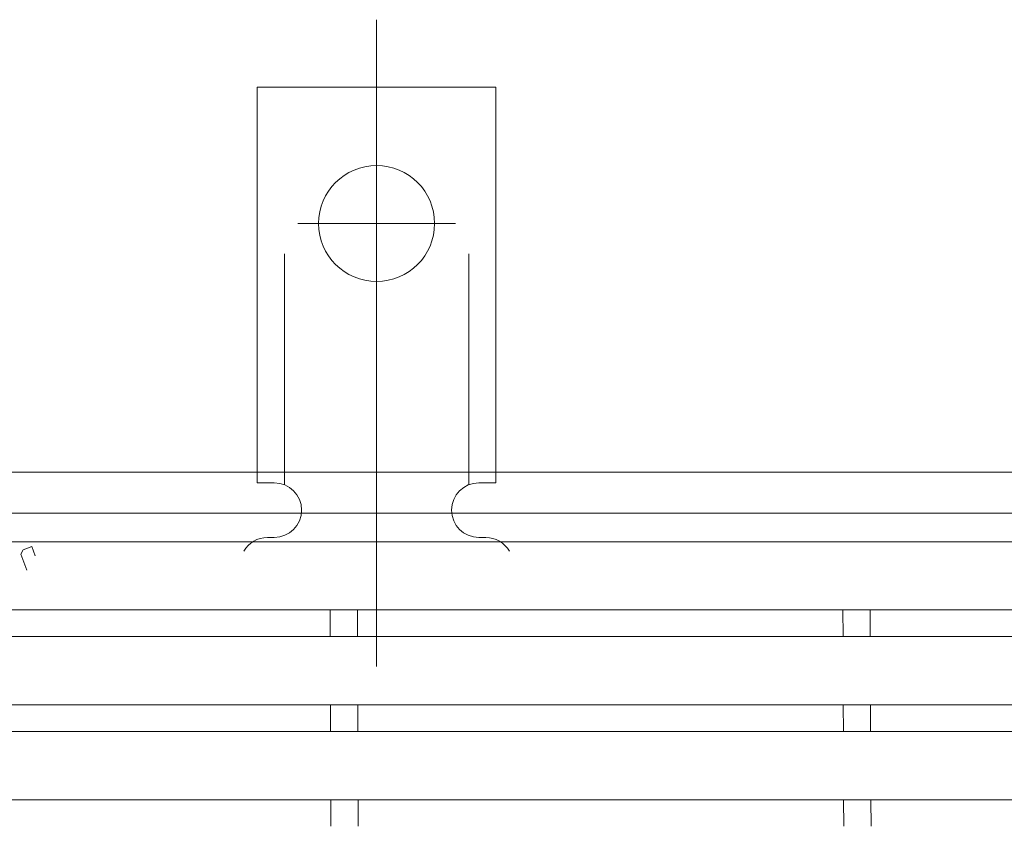
# Model space of a CAD drawing. Units: millimetres. Extents: x -1525 to 1886, y -1376 to 1229.
# Drawn here: x -1041 to -969, y 910 to 969 of the extents above; entities that cross this region are included whole.
import ezdxf

# ---------------------------------------------------------------- set-up
doc = ezdxf.new("R2010")
doc.units = ezdxf.units.MM
doc.header["$LTSCALE"] = 10
doc.linetypes.add('JWW_CENTER2', pattern=[13.546667, 11.006667, -0.846667, 0.846667, -0.846667])
doc.linetypes.add('JWW_DASHED2', pattern=[3.386667, 1.693333, -1.693333])
for name, color, linetype in [('C-1', 7, 'Continuous'), ('C-2', 7, 'Continuous'), ('C-8', 7, 'Continuous'), ('C-A', 7, 'Continuous')]:
    doc.layers.add(name, color=color, linetype=linetype)

msp = doc.modelspace()

# ---------------------------------------------------------------- linework, layer by layer
at = {"layer": 'C-1', "color": 2, "linetype": 'Continuous', "lineweight": 9}
for p, q in [((-654.843, 936.234), (-1114.843, 936.234)), ((-657.843, 933.234), (-1111.843, 933.234))]:
    msp.add_line(p, q, dxfattribs=at)
at = {"layer": 'C-2', "color": 3, "linetype": 'Continuous', "lineweight": 9}
for p, q in [((-1109.843, 931.135), (-659.843, 931.135)), ((-1109.843, 926.135), (-659.843, 926.135)), ((-1018.245, 924.185), (-1018.253, 926.135)), ((-1016.245, 924.185), (-1016.253, 926.135)), ((-980.645, 924.185), (-980.653, 926.135)), ((-978.645, 924.185), (-978.653, 926.135)), ((-1109.843, 924.185), (-659.843, 924.185)), ((-1109.843, 919.185), (-659.843, 919.185)), ((-1018.22, 917.235), (-1018.227, 919.185)), ((-1016.22, 917.235), (-1016.227, 919.185)), ((-980.62, 917.235), (-980.627, 919.185)), ((-978.62, 917.235), (-978.627, 919.185)), ((-1109.843, 917.235), (-659.843, 917.235)), ((-1109.843, 912.235), (-659.843, 912.235)), ((-1018.194, 910.285), (-1018.201, 912.235)), ((-1016.194, 910.285), (-1016.201, 912.235)), ((-980.594, 910.285), (-980.601, 912.235)), ((-978.594, 910.285), (-978.601, 912.235))]:
    msp.add_line(p, q, dxfattribs=at)
at = {"layer": 'C-8', "color": 6, "linetype": 'Continuous', "lineweight": 5}
for p, q in [((-1040.768, 930.548), (-1040.124, 930.782)), ((-1039.879, 930.108), (-1040.124, 930.782)), ((-1040.768, 930.548), (-1040.92, 930.221)), ((-1040.92, 930.221), (-1040.493, 929.046))]:
    msp.add_line(p, q, dxfattribs=at)
at = {"layer": 'C-A', "color": 7, "linetype": 'JWW_CENTER2', "lineweight": 9}
for p, q in [((-1014.843, 921.981), (-1014.843, 969.382)), ((-1020.619, 954.45), (-1009.067, 954.45))]:
    msp.add_line(p, q, dxfattribs=at)
at = {"layer": 'C-A', "color": 3, "linetype": 'Continuous', "lineweight": 9}
for p, q in [((-1023.594, 935.45), (-1023.594, 964.45)), ((-1006.093, 964.45), (-1023.594, 964.45)), ((-1006.093, 935.45), (-1006.093, 964.45)), ((-1023.594, 935.45), (-1022.344, 935.45)), ((-1006.093, 935.45), (-1007.343, 935.45)), ((-1022.843, 931.45), (-1022.343, 931.45)), ((-1007.348, 931.45), (-1006.835, 931.45))]:
    msp.add_line(p, q, dxfattribs=at)
at = {"layer": 'C-A', "color": 3, "linetype": 'JWW_DASHED2', "lineweight": 9}
for p, q in [((-1021.594, 935.304), (-1021.594, 964.45)), ((-1008.093, 935.304), (-1008.093, 964.45))]:
    msp.add_line(p, q, dxfattribs=at)
at = {"layer": 'C-A', "color": 3, "linetype": 'Continuous', "lineweight": 9}
msp.add_circle((-1014.843, 954.45), 4.25, dxfattribs=at)
for centre, start, end in [((-1022.344, 933.45), 270, 90), ((-1007.343, 933.45), 90, 269.8667), ((-1022.843, 929.45), 90.27596, 150.00047), ((-1006.843, 929.45), 29.99927, 89.75836)]:
    msp.add_arc(centre, 2, start, end, dxfattribs=at)

doc.saveas('drawing.dxf')
